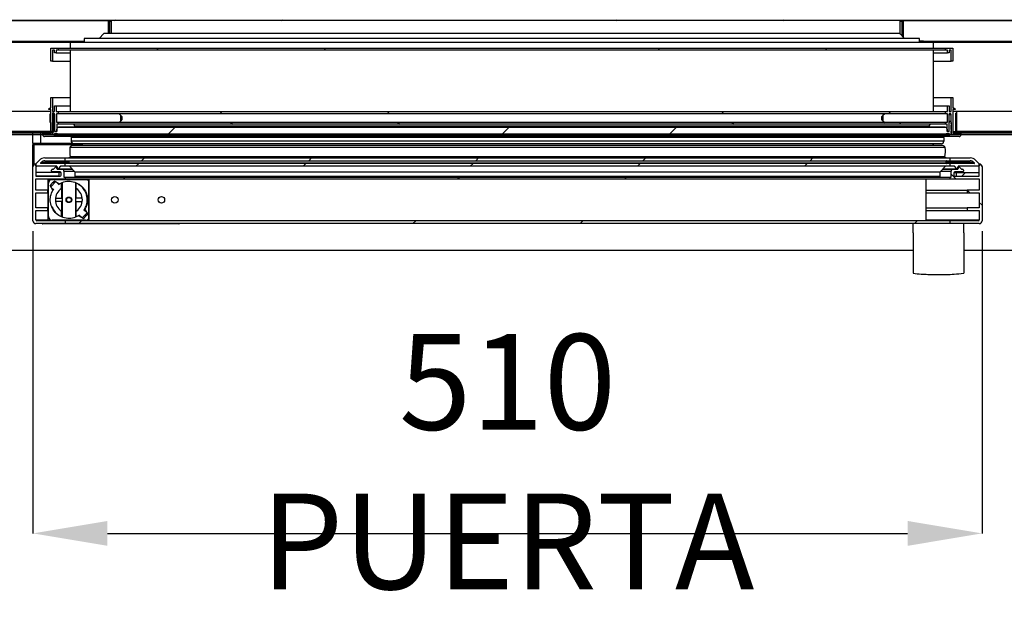
# Model space of a CAD drawing. Units: millimetres. Extents: x 2350 to 20108, y 15204 to 22633.
# Drawn here: x 16855 to 17384, y 17966 to 18279 of the extents above; entities that cross this region are included whole.
import ezdxf

# ---------------------------------------------------------------- set-up
doc = ezdxf.new("R2010")
doc.units = ezdxf.units.MM
doc.styles.add('SLDTEXTSTYLE0', font='TXT', dxfattribs={"width": 0.75})
doc.dimstyles.new('SLDDIMSTYLE2', dxfattribs={"dimtxt": 51.366374, "dimasz": 40, "dimexe": 0, "dimexo": 0.0625, "dimgap": 12.841593, "dimtad": 1, "dimdec": 1, "dimrnd": 1e-09, "dimzin": 12, "dimdsep": 46, "dimtxsty": 'SLDTEXTSTYLE0', "dimsah": 1, "dimcen": 0.09, "dimadec": 0, "dimazin": 0, "dimtfac": 1, "dimtdec": 1, "dimtmove": 0, "dimatfit": 0, "dimfxl": 1, "dimtolj": 1, "dimtzin": 12, "dimarcsym": 0})
pattern_1 = [(45, (14754.3, 16396.92), (-134.704, 134.704), []), (45, (14844.1, 16396.92), (-134.704, 134.704), [])]
pattern_2 = [(135, (14754.3, 16396.92), (-134.704, -134.704), []), (135, (14754.3, 16486.72), (-134.704, -134.704), [])]
pattern_3 = [(45, (14754.3, 16396.92), (-44.9013, 44.9013), [])]

# ---------------------------------------------------------------- blocks, each defined once
blk = doc.blocks.new('*D29')
at = {"color": 0, "lineweight": -2, "transparency": 16777216}
for p, q in [((16861.97, 18165.98), (16861.97, 18003.61)), ((17371.97, 18165.98), (17371.97, 18003.61)), ((16901.97, 18003.61), (17331.97, 18003.61))]:
    blk.add_line(p, q, dxfattribs=at)
at = {"color": 0, "transparency": 16777216}
for points in [[(16901.97, 18010.28), (16901.97, 17996.94), (16861.97, 18003.61)], [(17331.97, 18010.28), (17331.97, 17996.94), (17371.97, 18003.61)]]:
    blk.add_solid(points, dxfattribs=at)
at = {"layer": 'DEFPOINTS', "color": 0, "transparency": 16777216}
for p in [(16861.97, 18185.98), (17371.97, 18185.98), (17371.97, 18003.61)]:
    blk.add_point(p, dxfattribs=at)
at = {"color": 0, "transparency": 16777216, "insert": (17116.97, 18042.13), "char_height": 51.3664, "attachment_point": 5, "style": 'SLDTEXTSTYLE0'}
blk.add_mtext('\\A1;510 PUERTA', dxfattribs=at)

msp = doc.modelspace()

# ---------------------------------------------------------------- hatches: boundary and pattern name
at = {"linetype": 'Continuous'}
h = msp.add_hatch(dxfattribs=at)
h.set_pattern_fill('ANSI32', scale=20, style=0)
h.set_pattern_definition(pattern_1)
h.paths.add_polyline_path([(17853.02, 18278.95), (17853.02, 18279.45), (15854.02, 18279.45), (15854.02, 18278.95)], flags=0)
h = msp.add_hatch(dxfattribs=at)
h.set_pattern_fill('ANSI32', scale=20, angle=90, style=0)
h.set_pattern_definition(pattern_2)
h.paths.add_polyline_path([(16875.65, 18264.13), (16875.65, 18263.13), (17352.19, 18263.13), (17352.19, 18264.13)], flags=0)
h = msp.add_hatch(dxfattribs=at)
h.set_pattern_fill('ANSI32', scale=20, style=0)
h.set_pattern_definition(pattern_1)
edge = h.paths.add_edge_path(flags=0)
edge.add_line((16873.02, 18219.33), (16873.02, 18229.33))
edge.add_line((16873.02, 18229.33), (16872.42, 18229.33))
edge.add_line((16872.42, 18229.33), (16872.42, 18219.33))
edge.add_line((16872.42, 18219.33), (16834.42, 18219.33))
edge.add_line((16834.42, 18219.33), (16834.42, 18229.33))
edge.add_line((16834.42, 18229.33), (16833.82, 18229.33))
edge.add_line((16833.82, 18229.33), (16833.82, 18219.33))
edge.add_arc((16834.42, 18219.33), 0.6, 180, 270)
edge.add_line((16834.42, 18218.73), (16872.42, 18218.73))
edge.add_arc((16872.42, 18219.33), 0.6, 270, 360)
h = msp.add_hatch(dxfattribs=at)
h.set_pattern_fill('ANSI32', scale=20, angle=90, style=0)
h.set_pattern_definition(pattern_2)
h.paths.add_polyline_path([(16875.65, 18230.13), (16875.65, 18229.13), (17352.19, 18229.13), (17352.19, 18230.13)], flags=0)
h = msp.add_hatch(dxfattribs=at)
h.set_pattern_fill('ANSI32', scale=20, style=0)
h.set_pattern_definition(pattern_1)
edge = h.paths.add_edge_path(flags=0)
edge.add_line((17397.02, 18219.33), (17397.02, 18229.33))
edge.add_line((17397.02, 18229.33), (17396.42, 18229.33))
edge.add_line((17396.42, 18229.33), (17396.42, 18219.33))
edge.add_line((17396.42, 18219.33), (17358.42, 18219.33))
edge.add_line((17358.42, 18219.33), (17358.42, 18229.33))
edge.add_line((17358.42, 18229.33), (17357.82, 18229.33))
edge.add_line((17357.82, 18229.33), (17357.82, 18219.33))
edge.add_arc((17358.42, 18219.33), 0.6, 180, 270)
edge.add_line((17358.42, 18218.73), (17396.42, 18218.73))
edge.add_arc((17396.42, 18219.33), 0.6, 270, 360)
h = msp.add_hatch(dxfattribs=at)
h.set_pattern_fill('ANSI32', scale=20, style=0)
h.set_pattern_definition(pattern_1)
edge = h.paths.add_edge_path(flags=0)
edge.add_arc((17352.12, 18220.73), 1, 0, 85.9966)
edge.add_line((17352.19, 18221.73), (16875.65, 18221.73))
edge.add_arc((16875.72, 18220.73), 1, 94.0034, 180)
edge.add_line((16874.72, 18220.73), (16874.72, 18219.33))
edge.add_line((16874.72, 18219.33), (16873.52, 18219.33))
edge.add_line((16873.52, 18219.33), (16873.52, 18224.25))
edge.add_arc((16873.02, 18224.25), 0.5, 0, 180)
edge.add_line((16872.52, 18224.25), (16872.52, 18223.52))
edge.add_arc((16872.52, 18223.23), 0.295, 90, 270)
edge.add_line((16872.52, 18222.93), (16872.52, 18220.52))
edge.add_arc((16872.52, 18220.23), 0.295, 90, 270)
edge.add_line((16872.52, 18219.93), (16872.52, 18218.63))
edge.add_arc((16871.6, 18218.65), 0.919, 264.9295, 359.045, ccw=False)
edge.add_line((16871.52, 18217.73), (16868.82, 18217.73))
edge.add_arc((16868.82, 18218.33), 0.6, 180, 270, ccw=False)
edge.add_line((16868.22, 18218.33), (16868.22, 18218.73))
edge.add_line((16868.22, 18218.73), (16867.22, 18218.73))
edge.add_line((16867.22, 18218.73), (16867.22, 18217.73))
edge.add_arc((16868.22, 18217.73), 1, 180, 270)
edge.add_line((16868.22, 18216.73), (16875.65, 18216.73))
edge.add_line((16875.65, 18216.73), (17352.19, 18216.73))
edge.add_line((17352.19, 18216.73), (17359.62, 18216.73))
edge.add_arc((17359.62, 18217.73), 1, 270, 360)
edge.add_line((17360.62, 18217.73), (17360.62, 18218.73))
edge.add_line((17360.62, 18218.73), (17359.62, 18218.73))
edge.add_line((17359.62, 18218.73), (17359.62, 18218.33))
edge.add_arc((17359.02, 18218.33), 0.6, -90, 0, ccw=False)
edge.add_line((17359.02, 18217.73), (17356.32, 18217.73))
edge.add_arc((17356.24, 18218.65), 0.919, 180.955, 275.0705, ccw=False)
edge.add_line((17355.32, 18218.63), (17355.32, 18219.93))
edge.add_arc((17355.32, 18220.23), 0.295, 270, 450)
edge.add_line((17355.32, 18220.52), (17355.32, 18222.93))
edge.add_arc((17355.32, 18223.23), 0.295, 270, 450)
edge.add_line((17355.32, 18223.52), (17355.32, 18224.25))
edge.add_arc((17354.82, 18224.25), 0.5, 0, 180)
edge.add_line((17354.32, 18224.25), (17354.32, 18219.33))
edge.add_line((17354.32, 18219.33), (17353.12, 18219.33))
edge.add_line((17353.12, 18219.33), (17353.12, 18220.73))
edge = h.paths.add_edge_path(flags=0)
edge.add_line((17354.32, 18217.23), (17352.19, 18217.23))
edge.add_line((17352.19, 18217.23), (16875.65, 18217.23))
edge.add_line((16875.65, 18217.23), (16873.52, 18217.23))
edge.add_line((16873.52, 18217.23), (16873.52, 18218.33))
edge.add_line((16873.52, 18218.33), (16875.12, 18218.33))
edge.add_arc((16875.42, 18218.33), 0.3, 180, 320.1102)
edge.add_line((16875.65, 18218.14), (17352.19, 18218.14))
edge.add_arc((17352.42, 18218.33), 0.3, 219.8898, 360)
edge.add_line((17352.72, 18218.33), (17354.32, 18218.33))
edge.add_line((17354.32, 18218.33), (17354.32, 18217.23))
h = msp.add_hatch(dxfattribs=at)
h.set_pattern_fill('ANSI32', scale=20, angle=90, style=0)
h.set_pattern_definition(pattern_2)
h.paths.add_polyline_path([(16875.65, 18224.28), (16875.65, 18223.28), (17352.19, 18223.28), (17352.19, 18224.28)], flags=0)
h = msp.add_hatch(dxfattribs=at)
h.set_pattern_fill('ANSI31', scale=20, style=0)
h.set_pattern_definition(pattern_3)
h.paths.add_polyline_path([(16882.92, 18217.23), (17344.92, 18217.23), (17344.92, 18217.73), (16882.92, 18217.73)], flags=0)
h = msp.add_hatch(dxfattribs=at)
h.set_pattern_fill('ANSI31', scale=20, style=0)
h.set_pattern_definition(pattern_3)
h.paths.add_polyline_path([(16879.05, 18205.23), (16879.05, 18203.73), (17354.9, 18203.73), (17354.9, 18205.23)], flags=0)
h = msp.add_hatch(dxfattribs=at)
h.set_pattern_fill('ANSI31', scale=20, style=0)
h.set_pattern_definition(pattern_3)
h.paths.add_polyline_path([(16879.05, 18202.24), (16879.05, 18200.74), (17354.9, 18200.74), (17354.9, 18202.24)], flags=0)
h = msp.add_hatch(dxfattribs=at)
h.set_pattern_fill('ANSI32', scale=20, angle=90, style=0)
h.set_pattern_definition(pattern_2)
edge = h.paths.add_edge_path(flags=0)
edge.add_line((17358.97, 18199.18), (17356.36, 18199.18))
edge.add_arc((17356.36, 18198.18), 1, 90, 180)
edge.add_line((17355.36, 18198.18), (17355.36, 18194.98))
edge.add_line((17355.36, 18194.98), (17354.74, 18194.98))
edge.add_line((17354.74, 18194.98), (17354.74, 18193.98))
edge.add_line((17354.74, 18193.98), (17370.47, 18193.98))
edge.add_line((17370.47, 18193.98), (17370.47, 18187.98))
edge.add_line((17370.47, 18187.98), (17363.97, 18187.98))
edge.add_line((17363.97, 18187.98), (17363.97, 18186.48))
edge.add_line((17363.97, 18186.48), (17370.47, 18186.48))
edge.add_line((17370.47, 18186.48), (17370.47, 18178.48))
edge.add_line((17370.47, 18178.48), (17363.97, 18178.48))
edge.add_line((17363.97, 18178.48), (17363.97, 18176.98))
edge.add_line((17363.97, 18176.98), (17370.47, 18176.98))
edge.add_line((17370.47, 18176.98), (17370.47, 18171.98))
edge.add_arc((17369.97, 18171.98), 0.5, 270, 360, ccw=False)
edge.add_line((17369.97, 18171.48), (17354.74, 18171.48))
edge.add_line((17354.74, 18171.48), (17354.74, 18169.98))
edge.add_line((17354.74, 18169.98), (17370.47, 18169.98))
edge.add_arc((17370.47, 18171.48), 1.5, 270.0043, 360)
edge.add_line((17371.97, 18171.48), (17371.97, 18200.48))
edge.add_arc((17370.47, 18200.48), 1.5, 359.9957, 450)
edge.add_line((17370.47, 18201.98), (17370.47, 18201.98))
edge.add_line((17370.47, 18201.98), (17370.47, 18195.48))
edge.add_line((17370.47, 18195.48), (17357.36, 18195.48))
edge.add_arc((17357.36, 18195.98), 0.5, 180, 270, ccw=False)
edge.add_line((17356.86, 18195.98), (17356.86, 18197.18))
edge.add_arc((17357.36, 18197.18), 0.5, 90, 180, ccw=False)
edge.add_line((17357.36, 18197.68), (17361.47, 18197.68))
edge.add_arc((17361.47, 18198.18), 0.5, 270, 360)
edge.add_line((17361.97, 18198.18), (17361.97, 18198.68))
edge.add_arc((17361.47, 18198.68), 0.5, 360, 450)
edge.add_line((17361.47, 18199.18), (17360.97, 18199.18))
edge.add_line((17360.97, 18199.18), (17359.63, 18200.52))
edge.add_arc((17359.49, 18200.38), 0.2, 45, 90)
edge.add_line((17359.49, 18200.58), (17359.17, 18200.58))
edge.add_arc((17359.17, 18200.38), 0.2, 90, 180)
edge.add_line((17358.97, 18200.38), (17358.97, 18199.18))
h = msp.add_hatch(dxfattribs=at)
h.set_pattern_fill('ANSI32', scale=20, style=0)
h.set_pattern_definition(pattern_1)
h.paths.add_polyline_path([(16879.2, 18194.98), (16879.2, 18193.98), (17354.74, 18193.98), (17354.74, 18194.98)], flags=0)
h = msp.add_hatch(dxfattribs=at)
h.set_pattern_fill('ANSI32', scale=4, style=0)
h.set_pattern_definition([(45, (14754.3, 16396.92), (-26.94077, 26.94077), []), (45, (14772.26, 16396.92), (-26.94077, 26.94077), [])])
h.paths.add_polyline_path([(17370.47, 18197.48), (17357.97, 18197.48), (17357.97, 18195.48), (17370.47, 18195.48)], flags=0)
h = msp.add_hatch(dxfattribs=at)
h.set_pattern_fill('ANSI32', scale=20, style=0)
h.set_pattern_definition(pattern_1)
h.paths.add_polyline_path([(16879.2, 18171.48), (16879.2, 18169.98), (17354.74, 18169.98), (17354.74, 18171.48)], flags=0)

# ---------------------------------------------------------------- linework, layer by layer
at = {"color": 7, "linetype": 'Continuous'}
for p, q in [((17853.02, 18278.95), (15854.02, 18278.95)), ((16803.02, 18278.95), (16904.02, 18278.95)), ((16804.52, 18278.94), (16902.52, 18278.94)), ((16902.52, 18272.12), (16902.52, 18278.94)), ((16902.52, 18278.63), (16902.53, 18278.63)), ((16903.03, 18278.94), (16902.53, 18278.94)), ((16902.53, 18278.94), (16902.53, 18272.12)), ((16903.03, 18278.94), (16903.03, 18272.12)), ((16903.03, 18278.63), (16904.02, 18278.63)), ((17328.02, 18278.95), (16904.02, 18278.95)), ((16904.02, 18278.95), (16904.02, 18272.12)), ((17328.02, 18278.95), (17328.02, 18278.95)), ((17328.02, 18271.77), (17328.02, 18278.95)), ((17328.02, 18278.63), (17329.01, 18278.63)), ((17329.01, 18278.94), (17329.51, 18278.94)), ((17329.01, 18270.72), (17329.01, 18278.94)), ((17329.51, 18270.19), (17329.51, 18278.94)), ((17329.51, 18278.63), (17329.52, 18278.63)), ((17329.52, 18278.94), (17427.52, 18278.94)), ((17329.52, 18278.94), (17329.52, 18270.18)), ((17338.32, 18269.29), (16889.52, 18269.29)), ((16889.52, 18269.29), (16889.52, 18267.13)), ((16900.14, 18272.12), (16897.48, 18269.29)), ((17327.7, 18272.12), (16900.14, 18272.12)), ((17330.36, 18269.29), (17327.7, 18272.12)), ((17338.32, 18267.13), (17338.32, 18269.29)), ((16814.32, 18267.97), (16889.52, 18267.97)), ((16889.52, 18267.63), (16815.49, 18267.63)), ((16882.02, 18267.13), (16821.82, 18267.13)), ((16871.52, 18257.13), (16871.52, 18264.13)), ((16871.52, 18264.13), (16875.65, 18264.13)), ((16875.65, 18264.13), (17352.19, 18264.13)), ((16875.65, 18263.13), (16875.65, 18264.13)), ((17345.82, 18267.13), (16882.02, 18267.13)), ((16882.02, 18267.13), (16882.02, 18264.13)), ((17338.32, 18267.97), (17413.52, 18267.97)), ((17340.49, 18267.96), (17338.32, 18267.96)), ((17340.49, 18267.46), (17338.32, 18267.46)), ((17340.49, 18267.96), (17340.49, 18267.46)), ((17413.52, 18267.63), (17340.49, 18267.63)), ((17345.82, 18264.13), (17345.82, 18267.13)), ((17406.02, 18267.13), (17345.82, 18267.13)), ((17352.19, 18264.13), (17352.19, 18263.13)), ((17352.19, 18264.13), (17356.32, 18264.13)), ((17356.32, 18264.13), (17356.32, 18257.13)), ((16873.52, 18263.13), (16872.52, 18263.13)), ((16872.52, 18263.13), (16872.52, 18257.13)), ((16873.52, 18261.63), (16873.52, 18263.13)), ((16874.52, 18261.63), (16873.52, 18261.63)), ((16875.65, 18263.13), (16874.52, 18263.13)), ((16874.52, 18263.13), (16874.52, 18261.63)), ((16874.52, 18261.63), (16882.02, 18261.63)), ((17352.19, 18263.13), (16875.65, 18263.13)), ((16882.02, 18263.13), (16882.02, 18230.13)), ((17345.82, 18230.13), (17345.82, 18263.13)), ((17345.82, 18261.63), (17353.32, 18261.63)), ((17353.32, 18263.13), (17352.19, 18263.13)), ((17353.32, 18261.63), (17353.32, 18263.13)), ((17354.32, 18261.63), (17353.32, 18261.63)), ((17355.32, 18263.13), (17354.32, 18263.13)), ((17354.32, 18263.13), (17354.32, 18261.63)), ((17355.32, 18257.13), (17355.32, 18263.13)), ((16872.52, 18257.13), (16871.52, 18257.13)), ((16872.52, 18257.13), (16882.02, 18257.13)), ((17345.82, 18257.13), (17355.32, 18257.13)), ((17356.32, 18257.13), (17355.32, 18257.13)), ((16871.52, 18232.13), (16871.52, 18237.63)), ((16871.52, 18237.63), (16872.52, 18237.63)), ((16872.52, 18237.63), (16872.52, 18230.13)), ((16872.52, 18237.63), (16882.02, 18237.63)), ((17345.82, 18237.63), (17355.32, 18237.63)), ((17355.32, 18230.13), (17355.32, 18237.63)), ((17355.32, 18237.63), (17356.32, 18237.63)), ((17356.32, 18237.63), (17356.32, 18232.13)), ((16870.42, 18231.63), (16871.22, 18232.13)), ((16870.42, 18231.23), (16870.42, 18231.63)), ((16871.22, 18232.13), (16871.52, 18232.13)), ((16873.52, 18230.13), (16873.52, 18233.13)), ((16873.52, 18233.13), (16874.52, 18233.13)), ((16874.52, 18233.13), (16874.52, 18230.13)), ((16874.52, 18233.13), (16882.02, 18233.13)), ((17345.82, 18233.13), (17353.32, 18233.13)), ((17353.32, 18230.13), (17353.32, 18233.13)), ((17353.32, 18233.13), (17354.32, 18233.13)), ((17354.32, 18233.13), (17354.32, 18230.13)), ((17356.32, 18232.13), (17356.62, 18232.13)), ((17356.62, 18232.13), (17357.42, 18231.63)), ((17357.42, 18231.63), (17357.42, 18231.23)), ((16834.42, 18230.33), (16871.52, 18230.33)), ((16871.52, 18231.23), (16870.42, 18231.23)), ((16871.19, 18228.93), (16871.52, 18228.93)), ((16871.19, 18228.93), (16871.52, 18228.6)), ((16871.19, 18224.28), (16871.19, 18228.93)), ((16871.52, 18218.63), (16871.52, 18231.23)), ((16872.42, 18229.33), (16872.42, 18219.33)), ((16873.02, 18229.33), (16872.42, 18229.33)), ((16872.52, 18230.13), (16873.52, 18230.13)), ((16872.52, 18228.63), (16872.52, 18223.51)), ((16873.02, 18229.33), (16873.02, 18219.33)), ((16873.22, 18229.13), (16873.02, 18229.13)), ((16873.02, 18228.93), (16873.62, 18228.93)), ((16873.72, 18227.43), (16873.02, 18227.43)), ((16873.72, 18219.33), (16873.72, 18228.63)), ((16874.52, 18230.13), (16875.65, 18230.13)), ((16874.72, 18229.13), (16875.65, 18229.13)), ((16874.72, 18224.28), (16874.72, 18229.13)), ((16874.72, 18224.28), (16874.72, 18228.93)), ((16908.22, 18228.93), (16874.72, 18228.93)), ((16875.65, 18229.13), (16875.65, 18230.13)), ((16875.65, 18230.13), (17352.19, 18230.13)), ((16875.65, 18229.13), (17352.19, 18229.13)), ((16883.22, 18228.93), (16883.22, 18229.13)), ((16909.15, 18228), (16908.22, 18228.93)), ((16909.15, 18225.21), (16909.15, 18228)), ((16909.72, 18227.43), (16909.15, 18228)), ((16909.72, 18227.43), (16909.72, 18225.78)), ((17318.12, 18227.43), (17318.69, 18228)), ((17318.12, 18225.78), (17318.12, 18227.43)), ((17319.62, 18228.93), (17318.69, 18228)), ((17318.69, 18228), (17318.69, 18225.21)), ((17353.12, 18228.93), (17319.62, 18228.93)), ((17344.62, 18229.13), (17344.62, 18228.93)), ((17352.19, 18230.13), (17352.19, 18229.13)), ((17352.19, 18230.13), (17353.32, 18230.13)), ((17352.19, 18229.13), (17353.12, 18229.13)), ((17353.12, 18229.13), (17353.12, 18224.28)), ((17353.12, 18228.93), (17353.12, 18224.28)), ((17354.12, 18228.63), (17354.12, 18219.33)), ((17354.12, 18228.63), (17355.32, 18228.63)), ((17354.32, 18230.13), (17355.32, 18230.13)), ((17354.82, 18229.13), (17354.62, 18229.13)), ((17355.32, 18223.51), (17355.32, 18228.63)), ((17357.42, 18231.23), (17356.32, 18231.23)), ((17356.32, 18231.23), (17356.32, 18218.63)), ((17356.32, 18230.33), (17358.42, 18230.33)), ((17357.82, 18219.33), (17357.82, 18229.33)), ((17358.42, 18229.33), (17357.82, 18229.33)), ((17358.42, 18230.33), (17395.52, 18230.33)), ((17358.42, 18229.33), (17358.42, 18230.33)), ((17358.42, 18219.33), (17358.42, 18229.33)), ((16871.52, 18224.61), (16871.19, 18224.28)), ((16871.52, 18224.28), (16871.19, 18224.28)), ((16872.52, 18223.52), (16872.52, 18224.25)), ((16872.52, 18220.52), (16872.52, 18222.93)), ((16872.52, 18222.74), (16872.52, 18220.51)), ((16873.02, 18225.78), (16873.72, 18225.78)), ((16873.72, 18224.28), (16873.52, 18224.28)), ((16873.52, 18224.25), (16873.52, 18219.33)), ((16873.52, 18224.25), (16873.72, 18224.25)), ((16908.22, 18224.28), (16874.72, 18224.28)), ((16875.65, 18224.28), (16874.72, 18224.28)), ((16875.65, 18223.28), (16874.72, 18223.28)), ((16874.72, 18223.28), (16874.72, 18219.33)), ((17352.19, 18224.28), (16875.65, 18224.28)), ((16875.65, 18223.28), (16875.65, 18224.28)), ((17352.19, 18223.28), (16875.65, 18223.28)), ((16875.65, 18221.73), (17352.19, 18221.73)), ((17352.12, 18221.73), (16875.72, 18221.73)), ((17343.54, 18222.28), (16884.3, 18222.28)), ((16892.02, 18222.28), (16892.02, 18221.73)), ((16908.22, 18224.28), (16909.15, 18225.21)), ((16909.72, 18225.78), (16909.15, 18225.21)), ((17318.69, 18225.21), (17318.12, 18225.78)), ((17318.69, 18225.21), (17319.62, 18224.28)), ((17353.12, 18224.28), (17319.62, 18224.28)), ((17335.82, 18221.73), (17335.82, 18222.28)), ((17352.19, 18224.28), (17352.19, 18223.28)), ((17353.12, 18224.28), (17352.19, 18224.28)), ((17353.12, 18223.28), (17352.19, 18223.28)), ((17353.12, 18219.33), (17353.12, 18223.28)), ((17354.82, 18224.75), (17354.12, 18224.75)), ((17354.12, 18224.25), (17354.32, 18224.25)), ((17354.32, 18219.33), (17354.32, 18224.25)), ((17355.32, 18224.25), (17355.32, 18223.52)), ((17355.32, 18222.93), (17355.32, 18220.52)), ((17355.32, 18220.51), (17355.32, 18222.74)), ((17804.63, 18217.73), (15804.63, 18217.73)), ((15804.63, 18217.73), (17804.63, 18217.73)), ((16872.42, 18219.33), (16834.42, 18219.33)), ((16871.52, 18219.33), (16834.42, 18219.33)), ((16872.42, 18218.73), (16834.42, 18218.73)), ((16861.97, 18213.23), (16861.97, 18218.73)), ((16865.97, 18218.73), (16865.97, 18213.23)), ((16867.22, 18217.73), (16867.22, 18218.73)), ((16867.22, 18218.73), (16868.22, 18218.73)), ((16868.22, 18218.73), (16868.22, 18218.33)), ((16868.22, 18218.33), (16868.42, 18218.33)), ((16875.65, 18216.73), (16868.22, 18216.73)), ((16868.42, 18218.23), (16868.42, 18218.63)), ((16868.42, 18218.63), (16871.52, 18218.63)), ((16868.82, 18217.73), (16871.52, 18217.73)), ((16871.62, 18217.73), (16868.92, 18217.73)), ((16872.52, 18218.63), (16872.52, 18219.93)), ((16872.52, 18219.74), (16872.52, 18218.53)), ((16873.52, 18219.33), (16874.72, 18219.33)), ((16873.52, 18218.33), (16875.12, 18218.33)), ((16873.52, 18217.23), (16873.52, 18218.33)), ((16875.65, 18217.23), (16873.52, 18217.23)), ((16874.72, 18219.33), (16873.72, 18219.33)), ((16874.72, 18219.33), (16874.72, 18220.73)), ((16875.42, 18218.03), (16891.02, 18218.03)), ((16875.65, 18218.14), (17352.19, 18218.14)), ((17352.19, 18217.23), (16875.65, 18217.23)), ((17352.19, 18216.73), (16875.65, 18216.73)), ((16875.82, 18217.73), (16882.92, 18217.73)), ((16875.82, 18217.23), (16875.82, 18217.73)), ((16882.52, 18216.27), (16882.52, 18214.27)), ((17351.42, 18216.27), (16882.52, 18216.27)), ((16882.92, 18217.73), (16882.92, 18217.23)), ((17344.92, 18217.73), (16882.92, 18217.73)), ((17344.92, 18217.23), (16882.92, 18217.23)), ((16891.02, 18218.03), (17336.82, 18218.03)), ((16899.82, 18217.73), (16899.82, 18218.03)), ((17328.02, 18217.73), (17328.02, 18218.03)), ((17336.82, 18218.03), (17352.42, 18218.03)), ((17344.92, 18217.23), (17344.92, 18217.73)), ((17344.92, 18217.73), (17354.32, 18217.73)), ((17351.42, 18216.27), (17351.42, 18214.27)), ((17354.32, 18217.23), (17352.19, 18217.23)), ((17359.62, 18216.73), (17352.19, 18216.73)), ((17352.72, 18218.33), (17354.32, 18218.33)), ((17353.12, 18220.73), (17353.12, 18219.33)), ((17353.12, 18219.33), (17354.32, 18219.33)), ((17354.12, 18219.33), (17353.12, 18219.33)), ((17354.32, 18218.33), (17354.32, 18217.23)), ((17355.32, 18219.93), (17355.32, 18218.63)), ((17355.32, 18218.53), (17355.32, 18219.74)), ((17358.92, 18217.73), (17356.22, 18217.73)), ((17356.32, 18219.33), (17357.82, 18219.33)), ((17356.32, 18218.73), (17358.42, 18218.73)), ((17356.32, 18218.63), (17359.42, 18218.63)), ((17356.32, 18217.73), (17359.02, 18217.73)), ((17396.42, 18219.33), (17358.42, 18219.33)), ((17395.52, 18219.33), (17358.42, 18219.33)), ((17396.42, 18218.73), (17358.42, 18218.73)), ((17359.42, 18218.63), (17359.42, 18218.23)), ((17359.42, 18218.33), (17359.62, 18218.33)), ((17359.62, 18218.33), (17359.62, 18218.73)), ((17359.62, 18218.73), (17360.62, 18218.73)), ((17360.62, 18218.73), (17360.62, 18217.73)), ((16861.97, 18213.23), (16865.97, 18213.23)), ((16861.97, 18213.23), (16861.97, 18212.23)), ((16861.97, 18212.23), (16862.47, 18212.23)), ((16861.97, 18200.48), (16861.97, 18212.23)), ((16865.97, 18212.73), (16862.47, 18212.73)), ((16862.47, 18212.73), (16862.47, 18212.23)), ((16888.25, 18212.23), (16862.47, 18212.23)), ((16862.47, 18212.23), (16862.47, 18201.6)), ((16865.97, 18213.23), (16865.97, 18212.73)), ((16865.97, 18213.23), (16882.94, 18213.23)), ((16888.37, 18212.73), (16865.97, 18212.73)), ((17352.09, 18210.79), (16881.86, 18210.79)), ((17351.42, 18214.27), (16882.52, 18214.27)), ((17350.84, 18211.89), (16883.1, 18211.89)), ((17350.72, 18211.89), (16883.23, 18211.89)), ((17349.92, 18212.77), (16884.02, 18212.77)), ((16888.38, 18212.77), (16888.17, 18211.89)), ((17345.56, 18212.77), (17345.77, 18211.89)), ((16868.29, 18205.23), (16879.05, 18205.23)), ((16879.05, 18205.23), (16879.05, 18203.73)), ((16879.05, 18205.23), (17354.9, 18205.23)), ((17351.95, 18205.77), (16882, 18205.77)), ((17354.9, 18203.73), (17354.9, 18205.23)), ((17354.9, 18205.23), (17365.65, 18205.23)), ((16861.97, 18171.48), (16861.97, 18200.48)), ((16863.47, 18202.07), (16865.46, 18204.06)), ((16863.47, 18201.98), (16863.47, 18201.98)), ((16863.47, 18201.98), (16863.47, 18195.48)), ((16874.81, 18200.74), (16863.97, 18200.74)), ((16866.1, 18202.58), (16866.52, 18203)), ((16866.1, 18202.58), (16881.2, 18202.58)), ((16879.05, 18202.24), (16866.24, 18202.24)), ((16866.52, 18203), (16881.2, 18203)), ((16868.29, 18203.73), (16879.05, 18203.73)), ((16872.97, 18199.18), (16874.31, 18200.52)), ((16874.46, 18200.58), (16874.77, 18200.58)), ((16874.77, 18200.58), (16874.81, 18200.58)), ((16874.81, 18199.58), (16874.81, 18200.74)), ((16874.97, 18200.38), (16874.97, 18199.18)), ((16876.81, 18200.74), (16875.51, 18199.44)), ((16879.05, 18200.74), (16876.81, 18200.74)), ((16879.05, 18203.73), (17354.9, 18203.73)), ((16879.05, 18202.24), (16879.05, 18200.74)), ((17354.9, 18202.24), (16879.05, 18202.24)), ((17354.9, 18200.74), (16879.05, 18200.74)), ((16881.04, 18203.72), (16881.09, 18203.72)), ((16881.2, 18203.53), (16881.2, 18202.44)), ((17352.74, 18203.53), (16881.2, 18203.53)), ((17352.74, 18202.44), (16881.2, 18202.44)), ((16884.71, 18197.61), (16881.58, 18200.74)), ((17352.36, 18200.74), (17349.23, 18197.61)), ((17352.74, 18202.44), (17352.74, 18203.53)), ((17352.74, 18203), (17367.42, 18203)), ((17352.74, 18202.58), (17367.84, 18202.58)), ((17352.86, 18203.72), (17352.9, 18203.72)), ((17354.9, 18203.73), (17365.65, 18203.73)), ((17354.9, 18200.74), (17354.9, 18202.24)), ((17367.7, 18202.24), (17354.9, 18202.24)), ((17357.13, 18200.74), (17354.9, 18200.74)), ((17358.43, 18199.44), (17357.13, 18200.74)), ((17358.97, 18199.18), (17358.97, 18200.38)), ((17369.97, 18200.74), (17359.13, 18200.74)), ((17359.13, 18200.74), (17359.13, 18199.58)), ((17359.13, 18200.58), (17359.17, 18200.58)), ((17359.17, 18200.58), (17359.49, 18200.58)), ((17359.63, 18200.52), (17360.97, 18199.18)), ((17359.63, 18200.52), (17360.98, 18199.18)), ((17367.42, 18203), (17367.84, 18202.58)), ((17368.48, 18204.06), (17370.47, 18202.07)), ((17370.47, 18195.48), (17370.47, 18201.98)), ((17370.47, 18201.98), (17370.47, 18201.98)), ((17371.97, 18200.56), (17371.97, 18200.48)), ((17371.97, 18200.48), (17371.97, 18171.48)), ((16863.47, 18197.48), (16863.47, 18195.48)), ((16875.97, 18197.48), (16863.47, 18197.48)), ((16875.97, 18195.48), (16863.47, 18195.48)), ((16863.47, 18195.48), (16876.59, 18195.48)), ((16871.98, 18198.18), (16871.98, 18198.68)), ((16872.48, 18199.18), (16872.97, 18199.18)), ((16876.59, 18197.68), (16872.48, 18197.68)), ((16874.97, 18199.18), (16877.59, 18199.18)), ((16875.37, 18199.38), (16875.01, 18199.38)), ((16875.37, 18199.38), (16882.94, 18199.38)), ((16875.51, 18199.44), (16882.88, 18199.44)), ((16875.97, 18195.48), (16875.97, 18197.48)), ((16876.99, 18197.48), (16875.97, 18197.48)), ((16877.09, 18195.98), (16877.09, 18197.18)), ((16877.59, 18199.18), (16883.14, 18199.18)), ((16878.59, 18198.18), (16878.59, 18194.98)), ((16878.59, 18198.18), (16884.14, 18198.18)), ((16878.59, 18194.98), (16879.2, 18194.98)), ((16879.2, 18194.98), (16879.2, 18193.98)), ((16879.2, 18194.98), (17354.74, 18194.98)), ((16884.71, 18195.18), (16884.71, 18197.61)), ((17349.23, 18197.61), (16884.71, 18197.61)), ((17349.23, 18195.18), (16884.71, 18195.18)), ((17349.23, 18197.61), (17349.23, 18195.18)), ((17349.8, 18198.18), (17355.36, 18198.18)), ((17350.8, 18199.18), (17356.36, 18199.18)), ((17351, 18199.38), (17358.57, 18199.38)), ((17351.06, 18199.44), (17358.43, 18199.44)), ((17354.74, 18193.98), (17354.74, 18194.98)), ((17354.74, 18194.98), (17355.36, 18194.98)), ((17355.36, 18194.98), (17355.36, 18198.18)), ((17356.36, 18199.18), (17358.97, 18199.18)), ((17356.86, 18197.18), (17356.86, 18195.98)), ((17356.86, 18197.18), (17356.86, 18195.98)), ((17356.96, 18197.48), (17357.97, 18197.48)), ((17361.47, 18197.68), (17357.36, 18197.68)), ((17357.36, 18195.48), (17370.47, 18195.48)), ((17357.97, 18197.48), (17357.97, 18195.48)), ((17357.97, 18197.48), (17370.47, 18197.48)), ((17357.97, 18195.48), (17370.47, 18195.48)), ((17358.93, 18199.38), (17358.57, 18199.38)), ((17360.97, 18199.18), (17361.47, 18199.18)), ((17361.47, 18197.68), (17361.47, 18197.68)), ((17361.97, 18198.68), (17361.97, 18198.18)), ((17361.97, 18198.68), (17361.97, 18198.18)), ((17370.47, 18195.48), (17370.47, 18197.48)), ((16863.47, 18193.98), (16879.2, 18193.98)), ((16863.47, 18187.98), (16863.47, 18193.98)), ((16869.97, 18193.73), (16869.97, 18171.73)), ((16869.97, 18193.73), (16891.97, 18193.73)), ((16872.27, 18193.73), (16869.97, 18193.73)), ((16869.97, 18193.73), (16869.97, 18187.98)), ((16870.27, 18173.73), (16870.27, 18191.73)), ((16872.56, 18187.92), (16871.18, 18190.37)), ((16874.2, 18192.49), (16871.5, 18189.79)), ((16871.65, 18189.52), (16872.89, 18188.29)), ((16872.27, 18193.73), (16890.27, 18193.73)), ((16873.64, 18192.83), (16876.18, 18191.34)), ((16875.94, 18190.89), (16874.52, 18192.31)), ((16875.7, 18190.99), (16876.18, 18191.34)), ((16877.27, 18188.78), (16877.27, 18191.62)), ((16877.62, 18192.04), (16877.62, 18173.42)), ((16879.2, 18193.98), (17354.74, 18193.98)), ((16884.92, 18173.58), (16884.92, 18191.9)), ((16885.27, 18188.78), (16885.27, 18191.62)), ((16891.97, 18193.73), (16890.27, 18193.73)), ((16891.97, 18171.48), (16891.97, 18193.98)), ((16891.97, 18193.73), (16891.97, 18171.73)), ((17341.97, 18171.48), (17341.97, 18193.98)), ((17341.97, 18171.48), (17341.97, 18193.98)), ((17354.74, 18193.98), (17370.47, 18193.98)), ((17370.47, 18193.98), (17370.47, 18187.98)), ((16869.97, 18187.98), (16863.47, 18187.98)), ((16863.47, 18186.48), (16869.97, 18186.48)), ((16863.47, 18178.48), (16863.47, 18186.48)), ((16869.97, 18186.48), (16869.97, 18187.98)), ((16869.97, 18186.48), (16869.97, 18178.48)), ((16872.56, 18187.92), (16873.19, 18188.62)), ((16872.72, 18188.45), (16872.86, 18188.25)), ((16877.27, 18188.78), (16877.27, 18183.63)), ((16885.27, 18183.63), (16885.27, 18188.78)), ((17341.97, 18187.98), (17363.97, 18187.98)), ((17341.97, 18186.48), (17363.97, 18186.48)), ((17363.97, 18187.98), (17363.97, 18186.48)), ((17370.47, 18187.98), (17363.97, 18187.98)), ((17363.97, 18186.48), (17370.47, 18186.48)), ((17370.47, 18186.48), (17370.47, 18178.48)), ((16874.08, 18183.63), (16877.27, 18183.63)), ((16877.27, 18181.83), (16874.08, 18181.83)), ((16877.27, 18181.83), (16877.27, 18176.68)), ((16888.47, 18183.63), (16885.27, 18183.63)), ((16885.27, 18181.83), (16888.47, 18181.83)), ((16885.27, 18176.68), (16885.27, 18181.83)), ((16869.97, 18178.48), (16863.47, 18178.48)), ((16863.47, 18176.98), (16869.97, 18176.98)), ((16863.47, 18171.98), (16863.47, 18176.98)), ((16869.97, 18176.98), (16869.97, 18178.48)), ((16869.97, 18176.98), (16869.97, 18171.98)), ((16877.27, 18173.84), (16877.27, 18176.68)), ((16885.27, 18173.84), (16885.27, 18176.68)), ((16886.9, 18174.52), (16886.36, 18174.12)), ((16888.91, 18172.63), (16886.36, 18174.12)), ((16888.02, 18173.15), (16886.6, 18174.57)), ((16891.04, 18175.67), (16888.34, 18172.97)), ((16889.99, 18177.54), (16889.35, 18176.84)), ((16889.48, 18177.47), (16889.76, 18177.84)), ((16890.89, 18175.94), (16889.65, 18177.18)), ((16889.82, 18177.01), (16889.69, 18177.21)), ((16889.99, 18177.54), (16891.37, 18175.09)), ((17341.97, 18178.48), (17363.97, 18178.48)), ((17341.97, 18176.98), (17363.97, 18176.98)), ((17363.97, 18178.48), (17363.97, 18176.98)), ((17370.47, 18178.48), (17363.97, 18178.48)), ((17363.97, 18176.98), (17370.47, 18176.98)), ((17370.47, 18176.98), (17370.47, 18171.98)), ((16863.47, 18171.98), (16869.97, 18171.98)), ((16879.2, 18169.98), (16863.47, 18169.98)), ((16879.2, 18171.48), (16863.97, 18171.48)), ((16940.27, 18169.88), (16867.27, 18169.88)), ((16869.97, 18171.98), (16869.97, 18171.73)), ((16869.97, 18171.73), (16891.97, 18171.73)), ((16869.97, 18171.73), (16872.27, 18171.73)), ((16890.27, 18171.73), (16872.27, 18171.73)), ((16879.2, 18171.48), (16879.2, 18169.98)), ((17354.74, 18171.48), (16879.2, 18171.48)), ((17354.74, 18169.98), (16879.2, 18169.98)), ((16890.27, 18171.73), (16891.97, 18171.73)), ((17334.87, 18164.98), (17334.87, 18169.98)), ((17341.97, 18171.98), (17370.47, 18171.98)), ((17354.74, 18169.98), (17354.74, 18171.48)), ((17369.97, 18171.48), (17354.74, 18171.48)), ((17370.47, 18169.98), (17354.74, 18169.98)), ((17362.07, 18164.98), (17362.07, 18169.98)), ((17334.87, 18164.98), (17334.87, 18143.28)), ((17362.07, 18164.98), (17362.07, 18143.28)), ((16837.07, 18155.73), (17334.87, 18155.73)), ((17362.07, 18155.73), (17801.63, 18155.73))]:
    msp.add_line(p, q, dxfattribs=at)
for centre, radius in [((16881.27, 18182.73), 1.5), ((16905.97, 18182.73), 1.75), ((16930.97, 18182.73), 1.75), ((16881.27, 18182.73), 1.25)]:
    msp.add_circle(centre, radius, dxfattribs=at)
for centre, radius, start, end in [((16902.52, 18278.94), 0.01, 0, 64.1581), ((17329.52, 18278.94), 0.01, 90, 180), ((16873.02, 18228.63), 0.5, 90, 180), ((16873.22, 18228.63), 0.5, 0, 90), ((17354.62, 18228.63), 0.5, 90, 180), ((17354.82, 18228.63), 0.5, 0, 90), ((16872.52, 18223.23), 0.295, 90, 270), ((16872.62, 18223.13), 0.395, 104.6649, 255.3351), ((16873.02, 18224.25), 0.5, 0, 180), ((16875.72, 18220.73), 1, 94.0034, 180), ((16875.72, 18220.73), 1, 90, 94.0034), ((16886.77, 18223.98), 3, 193.4934, 214.5181), ((17341.07, 18223.98), 3, 325.4819, 346.5066), ((17352.12, 18220.73), 1, 85.9966, 90), ((17352.12, 18220.73), 1, 0, 85.9966), ((17354.82, 18224.25), 0.5, 0, 180), ((17355.32, 18223.23), 0.295, 270, 90), ((17355.22, 18223.13), 0.395, 284.6649, 75.3351), ((16868.22, 18217.73), 1, 180, 270), ((16868.82, 18218.33), 0.6, 180, 270), ((16868.92, 18218.23), 0.5, 180, 270), ((16871.6, 18218.65), 0.919, 264.9295, 359.045), ((16871.7, 18218.55), 0.819, 264.6286, 358.9883), ((16872.52, 18220.23), 0.295, 90, 270), ((16872.62, 18220.13), 0.395, 104.6649, 255.3351), ((16872.42, 18219.33), 0.6, 270, 0), ((16875.42, 18218.33), 0.3, 180, 320.1102), ((16883.22, 18216.27), 0.7, 138.8405, 180), ((16891.02, 18218.33), 0.3, 219.8899, 270), ((17336.82, 18218.33), 0.3, 270, 320.1101), ((17350.72, 18216.27), 0.7, 0, 41.1595), ((17352.42, 18218.33), 0.3, 219.8898, 0), ((17355.32, 18220.23), 0.295, 270, 90), ((17355.22, 18220.13), 0.395, 284.6649, 75.3351), ((17356.24, 18218.65), 0.919, 180.955, 275.0705), ((17356.14, 18218.55), 0.819, 181.0117, 275.3714), ((17358.42, 18219.33), 0.6, 180, 270), ((17358.92, 18218.23), 0.5, 270, 0), ((17359.02, 18218.33), 0.6, 270, 0), ((17359.62, 18217.73), 1, 270, 0), ((16862.47, 18213.23), 0.5, 180, 270), ((16895.34, 18208.65), 13.65, 171.0085, 192.1942), ((16883.13, 18210.6), 1.29, 91.3979, 171.7637), ((16884.02, 18214.27), 1.5, 180, 270), ((16883.23, 18192.37), 19.52, 90, 90.3693), ((17349.92, 18214.27), 1.5, 270, 0), ((17350.72, 18192.37), 19.52, 89.6307, 90), ((17350.81, 18210.6), 1.29, 8.2363, 88.6021), ((17338.6, 18208.65), 13.65, 347.8058, 8.9915), ((16868.29, 18201.23), 4, 90, 135.0675), ((16883.91, 18202.75), 3.58, 122.377, 136.0132), ((17350.03, 18202.75), 3.58, 43.9868, 57.623), ((17365.65, 18201.23), 4, 44.9325, 90), ((16863.47, 18200.48), 1.5, 90, 180.0043), ((16864.02, 18201.51), 0.78, 135.0675, 266.3475), ((16866.24, 18202.44), 0.2, 135.0675, 270), ((16868.29, 18201.23), 2.5, 90, 135.0675), ((16874.46, 18200.38), 0.2, 90, 135), ((16874.77, 18200.38), 0.2, 0, 90), ((16881.04, 18204.12), 0.4, 252.8427, 275.3673), ((16881.04, 18204.12), 0.4, 252.8427, 270), ((16881, 18203.53), 0.2, 360, 90), ((16881, 18202.44), 0.2, 270, 0), ((17352.94, 18203.53), 0.2, 90, 180), ((17352.94, 18202.44), 0.2, 180, 270), ((17352.9, 18204.12), 0.4, 264.3765, 287.1573), ((17352.9, 18204.12), 0.4, 270, 287.1573), ((17359.17, 18200.38), 0.2, 90, 180), ((17359.49, 18200.38), 0.2, 45, 90), ((17359.49, 18200.38), 0.2, 45, 90), ((17365.65, 18201.23), 2.5, 44.9325, 90), ((17367.7, 18202.44), 0.2, 270, 44.9325), ((17369.92, 18201.51), 0.78, 273.6525, 44.9325), ((17370.47, 18200.48), 1.5, 359.9957, 90), ((17370.48, 18200.48), 1.5, 3.0938, 90), ((16872.48, 18198.68), 0.5, 90, 180), ((16872.48, 18198.18), 0.5, 180, 270), ((16875.01, 18199.58), 0.2, 180, 270), ((16875.37, 18199.58), 0.2, 270, 315), ((16876.59, 18197.18), 0.5, 0, 90), ((16876.59, 18195.98), 0.5, 270, 0), ((16877.59, 18198.18), 1, 0, 90), ((16884.91, 18195.18), 0.2, 180, 270), ((17349.03, 18195.18), 0.2, 270, 0), ((17356.36, 18198.18), 1, 90, 180), ((17357.36, 18197.18), 0.5, 90, 180), ((17357.36, 18197.18), 0.5, 90, 180), ((17357.36, 18195.98), 0.5, 180, 270), ((17357.36, 18195.98), 0.5, 180, 270), ((17358.57, 18199.58), 0.2, 225, 270), ((17358.93, 18199.58), 0.2, 270, 0), ((17361.47, 18198.68), 0.5, 0, 90), ((17361.47, 18198.68), 0.5, 0, 90), ((17361.47, 18198.18), 0.5, 270, 0), ((17361.47, 18198.18), 0.5, 270, 0), ((16872.27, 18191.73), 2, 90, 180), ((16880.37, 18183.63), 11.4, 126.2195, 143.7805), ((16890.27, 18191.73), 2, 31.6692, 90), ((16881.27, 18182.73), 7.25, 123.4854, 236.5146), ((16881.27, 18182.73), 7.25, 303.4854, 56.5146), ((16872.27, 18173.73), 2, 180, 270), ((16882.17, 18181.83), 11.4, 306.2195, 323.7805), ((16863.47, 18171.48), 1.5, 180, 269.9957), ((16863.97, 18171.98), 0.5, 180, 270), ((16867.27, 18170.88), 1, 244.1729, 270), ((16890.27, 18173.73), 2, 270, 328.3308), ((16940.27, 18170.88), 1, 270, 295.8271), ((17369.97, 18171.98), 0.5, 270, 0), ((17370.47, 18171.48), 1.5, 270.0043, 0), ((17370.48, 18171.48), 1.5, 270.0043, 356.9062)]:
    msp.add_arc(centre, radius, start, end, dxfattribs=at)
for points, knots in [([(16876.18, 18191.34), (16877.22, 18191.82), (16879.3, 18192.78), (16882.8, 18192.8), (16886.08, 18191.72), (16888.82, 18189.59), (16890.68, 18186.66), (16891.44, 18183.28), (16891.09, 18179.8), (16889.93, 18177.82), (16889.35, 18176.84)], [0, 0, 0, 0, 0.1249983, 0.2499976, 0.3750013, 0.5000018, 0.625002, 0.7500013, 0.8750015, 1, 1, 1, 1]), ([(16885.45, 18191.61), (16885.39, 18191.66), (16885.22, 18191.78), (16885.01, 18191.83), (16884.89, 18191.86)], [0, 0, 0, 0, 0.374654, 1, 1, 1, 1]), ([(16889.34, 18177.29), (16889.68, 18177.76), (16890.58, 18179.02), (16891.04, 18181.03), (16891.15, 18182.92), (16891.01, 18184.46), (16890.55, 18186.24), (16889.54, 18188.23), (16888.11, 18190.03), (16886.8, 18190.78), (16886.26, 18191.09)], [0, 0, 0, 0, 0.107872, 0.289162, 0.375777, 0.46515, 0.578551, 0.717984, 0.883385, 1, 1, 1, 1]), ([(16886.36, 18174.12), (16885.33, 18173.64), (16883.25, 18172.68), (16879.75, 18172.66), (16876.46, 18173.74), (16873.72, 18175.87), (16871.86, 18178.8), (16871.1, 18182.18), (16871.45, 18185.66), (16872.61, 18187.64), (16873.19, 18188.62)], [0, 0, 0, 0, 0.125002, 0.250001, 0.375, 0.5, 0.625, 0.75, 0.875, 1, 1, 1, 1]), ([(16872.22, 18179.15), (16872.34, 18178.75), (16872.79, 18177.37), (16874.48, 18175.49), (16876.29, 18174), (16877.49, 18173.69), (16877.67, 18173.64)], [0, 0, 0, 0, 0.154604, 0.537887, 0.927678, 1, 1, 1, 1]), ([(16885.17, 18173.81), (16885.53, 18173.9), (16886.03, 18174.03), (16886.41, 18174.37), (16886.52, 18174.46)], [0, 0, 0, 0, 0.710004, 1, 1, 1, 1]), ([(17334.87, 18143.28), (17336.35, 18143.14), (17338.98, 18142.88), (17342.48, 18142.68), (17345.12, 18142.59), (17347.39, 18142.55), (17349.87, 18142.55), (17353.11, 18142.62), (17357.28, 18142.82), (17360.36, 18143.12), (17362.07, 18143.28)], [0, 0, 0, 0, 0.1630329, 0.2908997, 0.3858643, 0.4541969, 0.540607, 0.6586231, 0.8108282, 1, 1, 1, 1])]:
    msp.add_open_spline(points, degree=3, knots=knots, dxfattribs=at)

# ---------------------------------------------------------------- dimensions: what is measured, and where the dimension line sits
at = {"color": 7}
dim = msp.add_linear_dim(base=(17371.97, 18003.61), p1=(16861.97, 18185.98), p2=(17371.97, 18185.98), text='<> PUERTA', dimstyle='SLDDIMSTYLE2', override={"dimexo": 20, "dimdec": 0, "dimpost": ''}, dxfattribs=at)
dim.commit()
dim.dimension.update_dxf_attribs({"geometry": '*D29', "text_midpoint": (17116.97, 18042.13)})

doc.saveas('drawing.dxf')
